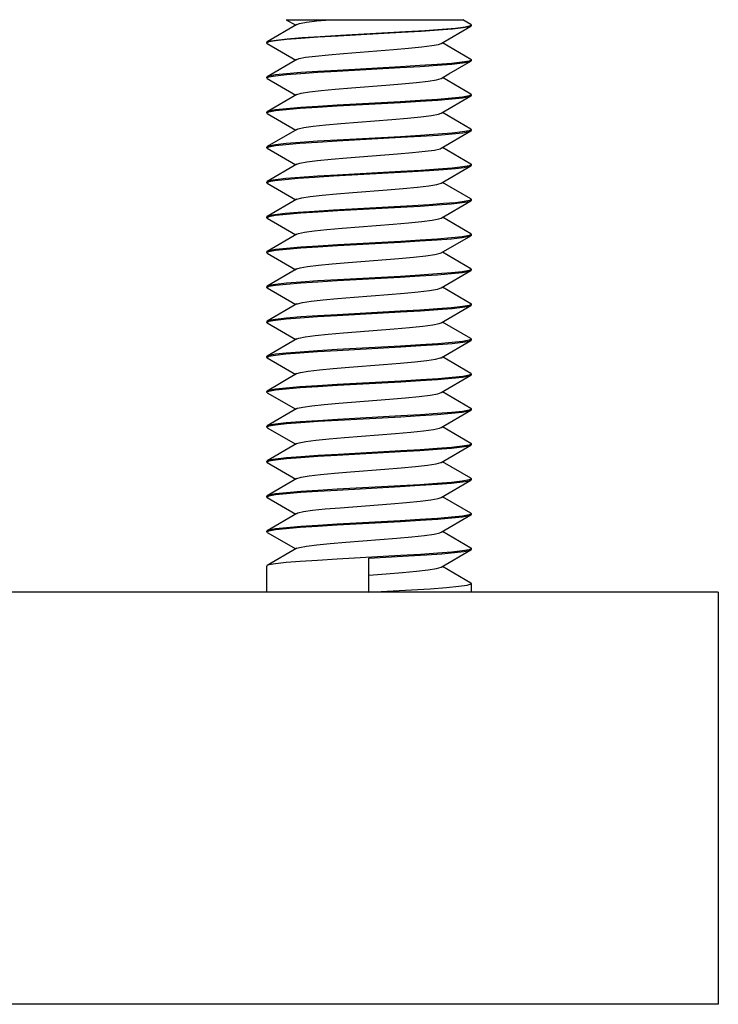
# Model space of a CAD drawing. Units: inches. Extents: x 0.4 to 16.6, y 0.6 to 10.4.
# Drawn here: x 3.2 to 4, y 7.6 to 8.7 of the extents above; entities that cross this region are included whole.
import ezdxf

# ---------------------------------------------------------------- set-up
doc = ezdxf.new("R2010")
doc.units = ezdxf.units.IN
doc.header["$LTSCALE"] = 0.935
doc.header["$MEASUREMENT"] = 0
doc.layers.get('0').update_dxf_attribs({"linetype": 'CONTINUOUS'})
doc.layers.add('AXIS', color=7, linetype='CONTINUOUS')

msp = doc.modelspace()

# ---------------------------------------------------------------- linework, layer by layer
at = {"color": 7, "linetype": 'CONTINUOUS'}
for p, q in [((3.483, 8.6949), (3.6822, 8.6949)), ((3.483, 8.6949), (3.4939, 8.6886)), ((3.6914, 8.6896), (3.6822, 8.6949)), ((3.4953, 8.6895), (3.4617, 8.6699)), ((3.6578, 8.6681), (3.6914, 8.6877)), ((3.6914, 8.6877), (3.6897, 8.687)), ((3.6909, 8.6882), (3.6919, 8.689)), ((3.6919, 8.689), (3.6914, 8.6896)), ((3.6919, 8.6882), (3.6914, 8.6877)), ((3.6132, 8.6804), (3.5416, 8.6765)), ((3.5445, 8.6774), (3.6176, 8.6815)), ((3.4637, 8.6699), (3.4612, 8.6686)), ((3.4612, 8.6693), (3.4617, 8.6699)), ((3.4612, 8.6686), (3.4612, 8.6693)), ((3.4617, 8.668), (3.4939, 8.6493)), ((3.5479, 8.6569), (3.6041, 8.6613)), ((3.6914, 8.6502), (3.6592, 8.6689)), ((3.4953, 8.6501), (3.4617, 8.6306)), ((3.6919, 8.6497), (3.6894, 8.6483)), ((3.6914, 8.6502), (3.6919, 8.6497)), ((3.6914, 8.6483), (3.6919, 8.6489)), ((3.6919, 8.6489), (3.6919, 8.6497)), ((3.5407, 8.637), (3.6117, 8.641)), ((3.6119, 8.6418), (3.5409, 8.6378)), ((3.6666, 8.6339), (3.6914, 8.6483)), ((3.6894, 8.6476), (3.6914, 8.6483)), ((3.4617, 8.6306), (3.4612, 8.63)), ((3.4612, 8.6292), (3.4636, 8.6305)), ((3.4612, 8.6292), (3.4612, 8.63)), ((3.4617, 8.6286), (3.4612, 8.6292)), ((3.4637, 8.6313), (3.4617, 8.6306)), ((3.4617, 8.6286), (3.4939, 8.6099)), ((3.6578, 8.6288), (3.6666, 8.6339)), ((3.6914, 8.6109), (3.6592, 8.6296)), ((3.4953, 8.6107), (3.4617, 8.5912)), ((3.6578, 8.5894), (3.6914, 8.6089)), ((3.6919, 8.6103), (3.6894, 8.609)), ((3.6894, 8.6082), (3.6914, 8.6089)), ((3.6914, 8.6109), (3.6919, 8.6103)), ((3.6914, 8.6089), (3.6919, 8.6095)), ((3.6919, 8.6095), (3.6919, 8.6103)), ((3.6117, 8.6024), (3.5407, 8.5985)), ((3.5407, 8.5977), (3.612, 8.6016)), ((3.4617, 8.5912), (3.4612, 8.5906)), ((3.4612, 8.5898), (3.4636, 8.5911)), ((3.4612, 8.5898), (3.4612, 8.5906)), ((3.4617, 8.5892), (3.4612, 8.5898)), ((3.4636, 8.5919), (3.4617, 8.5912)), ((3.4617, 8.5892), (3.4939, 8.5705)), ((3.5449, 8.5779), (3.6022, 8.5824)), ((3.6914, 8.5715), (3.6592, 8.5902)), ((3.4953, 8.5713), (3.4617, 8.5518)), ((3.6914, 8.5715), (3.6919, 8.5709)), ((3.612, 8.563), (3.5407, 8.5591)), ((3.5408, 8.5583), (3.6124, 8.5623)), ((3.6578, 8.55), (3.6914, 8.5695)), ((3.6919, 8.5709), (3.6894, 8.5696)), ((3.6894, 8.5688), (3.6914, 8.5695)), ((3.6914, 8.5695), (3.6919, 8.5701)), ((3.6919, 8.5701), (3.6919, 8.5709)), ((3.4617, 8.5518), (3.4612, 8.5512)), ((3.4612, 8.5504), (3.4636, 8.5517)), ((3.4612, 8.5504), (3.4612, 8.5512)), ((3.4617, 8.5499), (3.4612, 8.5504)), ((3.4636, 8.5525), (3.4617, 8.5518)), ((3.4617, 8.5499), (3.4939, 8.5312)), ((3.6914, 8.5321), (3.6592, 8.5508)), ((3.5515, 8.539), (3.6087, 8.5435)), ((3.4953, 8.532), (3.4617, 8.5125)), ((3.6578, 8.5106), (3.6914, 8.5302)), ((3.6919, 8.5315), (3.6894, 8.5302)), ((3.6914, 8.5321), (3.6919, 8.5315)), ((3.6914, 8.5302), (3.6919, 8.5308)), ((3.6919, 8.5308), (3.6919, 8.5315)), ((3.5365, 8.5187), (3.6256, 8.5237)), ((3.6124, 8.5237), (3.5408, 8.5197)), ((3.4617, 8.5125), (3.4612, 8.5119)), ((3.4612, 8.5111), (3.4635, 8.5123)), ((3.4612, 8.5111), (3.4612, 8.5119)), ((3.4617, 8.5105), (3.4612, 8.5111)), ((3.4636, 8.5132), (3.4617, 8.5125)), ((3.4617, 8.5105), (3.4939, 8.4918)), ((3.6914, 8.4928), (3.6592, 8.5115)), ((3.4953, 8.4926), (3.4617, 8.4731)), ((3.6256, 8.4851), (3.5365, 8.4801)), ((3.5415, 8.4796), (3.6124, 8.4835)), ((3.6578, 8.4713), (3.6914, 8.4908)), ((3.6894, 8.4901), (3.6914, 8.4908)), ((3.6919, 8.4922), (3.6899, 8.491)), ((3.6914, 8.4928), (3.6919, 8.4922)), ((3.6914, 8.4908), (3.6919, 8.4914)), ((3.6919, 8.4914), (3.6919, 8.4922)), ((3.4617, 8.4731), (3.4612, 8.4725)), ((3.4612, 8.4717), (3.4637, 8.473)), ((3.4612, 8.4717), (3.4612, 8.4725)), ((3.4617, 8.4711), (3.4612, 8.4717)), ((3.4617, 8.4711), (3.4939, 8.4524)), ((3.6914, 8.4534), (3.6592, 8.4721)), ((3.5463, 8.4599), (3.6036, 8.4644)), ((3.4953, 8.4532), (3.4617, 8.4337)), ((3.6578, 8.4319), (3.6914, 8.4514)), ((3.6919, 8.4528), (3.6894, 8.4515)), ((3.6894, 8.4507), (3.6914, 8.4514)), ((3.6914, 8.4534), (3.6919, 8.4528)), ((3.6914, 8.4514), (3.6919, 8.452)), ((3.6919, 8.452), (3.6919, 8.4528)), ((3.5409, 8.4402), (3.6119, 8.4441)), ((3.6124, 8.4449), (3.5415, 8.441)), ((3.4617, 8.4337), (3.4612, 8.4331)), ((3.4612, 8.4323), (3.4637, 8.4336)), ((3.4612, 8.4323), (3.4612, 8.4331)), ((3.4617, 8.4317), (3.4612, 8.4323)), ((3.4637, 8.4344), (3.4617, 8.4337)), ((3.4617, 8.4317), (3.4939, 8.413)), ((3.6914, 8.414), (3.6592, 8.4327)), ((3.5529, 8.4211), (3.6101, 8.4255)), ((3.4953, 8.4139), (3.4617, 8.3943)), ((3.5406, 8.4008), (3.6115, 8.4047)), ((3.6119, 8.4055), (3.5409, 8.4016)), ((3.6578, 8.3925), (3.6914, 8.4121)), ((3.6919, 8.4134), (3.6894, 8.4121)), ((3.6894, 8.4113), (3.6914, 8.4121)), ((3.6914, 8.414), (3.6919, 8.4134)), ((3.6914, 8.4121), (3.6919, 8.4127)), ((3.6919, 8.4127), (3.6919, 8.4134)), ((3.4612, 8.393), (3.4637, 8.3943)), ((3.4617, 8.3943), (3.4612, 8.3938)), ((3.4612, 8.393), (3.4612, 8.3938)), ((3.4637, 8.3951), (3.4617, 8.3943)), ((3.4617, 8.3924), (3.4612, 8.393)), ((3.4617, 8.3924), (3.4939, 8.3737)), ((3.6914, 8.3747), (3.6592, 8.3934)), ((3.4953, 8.3745), (3.4617, 8.355)), ((3.6578, 8.3532), (3.6914, 8.3727)), ((3.6919, 8.3741), (3.6894, 8.3728)), ((3.6894, 8.372), (3.6914, 8.3727)), ((3.6914, 8.3747), (3.6919, 8.3741)), ((3.6914, 8.3727), (3.6919, 8.3733)), ((3.6919, 8.3733), (3.6919, 8.3741)), ((3.6115, 8.3662), (3.5406, 8.3622)), ((3.5407, 8.3615), (3.612, 8.3654)), ((3.4617, 8.355), (3.4612, 8.3544)), ((3.4612, 8.3536), (3.4636, 8.3549)), ((3.4612, 8.3536), (3.4612, 8.3544)), ((3.4617, 8.353), (3.4612, 8.3536)), ((3.4637, 8.3557), (3.4617, 8.355)), ((3.4617, 8.353), (3.4939, 8.3343)), ((3.6914, 8.3353), (3.6592, 8.354)), ((3.5476, 8.3419), (3.605, 8.3464)), ((3.4953, 8.3351), (3.4617, 8.3156)), ((3.612, 8.3268), (3.5407, 8.3229)), ((3.6578, 8.3138), (3.6914, 8.3333)), ((3.6919, 8.3347), (3.6894, 8.3334)), ((3.6894, 8.3326), (3.6914, 8.3333)), ((3.6914, 8.3353), (3.6919, 8.3347)), ((3.6914, 8.3333), (3.6919, 8.3339)), ((3.6919, 8.3339), (3.6919, 8.3347)), ((3.4636, 8.3163), (3.4617, 8.3156)), ((3.5408, 8.3221), (3.6124, 8.326)), ((3.4617, 8.3156), (3.4612, 8.315)), ((3.4612, 8.3142), (3.4636, 8.3155)), ((3.4612, 8.3142), (3.4612, 8.315)), ((3.4617, 8.3136), (3.4612, 8.3142)), ((3.4617, 8.3136), (3.4939, 8.2949)), ((3.6914, 8.2959), (3.6592, 8.3146)), ((3.4953, 8.2958), (3.4617, 8.2762)), ((3.6578, 8.2744), (3.6914, 8.294)), ((3.6919, 8.2953), (3.6894, 8.294)), ((3.6894, 8.2932), (3.6914, 8.294)), ((3.6914, 8.2959), (3.6919, 8.2953)), ((3.6914, 8.294), (3.6919, 8.2945)), ((3.6919, 8.2945), (3.6919, 8.2953)), ((3.6124, 8.2875), (3.5408, 8.2835)), ((3.5412, 8.2827), (3.6123, 8.2867)), ((3.4612, 8.2749), (3.4637, 8.2762)), ((3.4617, 8.2762), (3.4612, 8.2756)), ((3.4612, 8.2749), (3.4612, 8.2756)), ((3.4617, 8.2743), (3.4612, 8.2749)), ((3.4636, 8.2769), (3.4617, 8.2762)), ((3.4617, 8.2743), (3.4939, 8.2556)), ((3.6914, 8.2565), (3.6592, 8.2752)), ((3.5425, 8.2627), (3.5998, 8.2672)), ((3.4953, 8.2564), (3.4617, 8.2369)), ((3.6578, 8.2351), (3.6914, 8.2546)), ((3.6919, 8.256), (3.6894, 8.2547)), ((3.6894, 8.2539), (3.6914, 8.2546)), ((3.6914, 8.2565), (3.6919, 8.256)), ((3.6914, 8.2546), (3.6919, 8.2552)), ((3.6919, 8.2552), (3.6919, 8.256)), ((3.6123, 8.2481), (3.5412, 8.2442)), ((3.5416, 8.2434), (3.6125, 8.2473)), ((3.4617, 8.2369), (3.4612, 8.2363)), ((3.4612, 8.2355), (3.4637, 8.2368)), ((3.4612, 8.2355), (3.4612, 8.2363)), ((3.4617, 8.2349), (3.4612, 8.2355)), ((3.4637, 8.2376), (3.4617, 8.2369)), ((3.4617, 8.2349), (3.4939, 8.2162)), ((3.549, 8.2239), (3.6064, 8.2284)), ((3.6914, 8.2172), (3.6592, 8.2359)), ((3.4953, 8.217), (3.4617, 8.1975)), ((3.6919, 8.2166), (3.6894, 8.2153)), ((3.6914, 8.2172), (3.6919, 8.2166)), ((3.6914, 8.2152), (3.6919, 8.2158)), ((3.6919, 8.2158), (3.6919, 8.2166)), ((3.5408, 8.204), (3.6119, 8.2079)), ((3.6125, 8.2087), (3.5416, 8.2048)), ((3.6578, 8.1957), (3.6914, 8.2152)), ((3.6894, 8.2145), (3.6914, 8.2152)), ((3.4617, 8.1975), (3.4612, 8.1969)), ((3.4612, 8.1961), (3.4637, 8.1974)), ((3.4612, 8.1961), (3.4612, 8.1969)), ((3.4617, 8.1955), (3.4612, 8.1961)), ((3.4637, 8.1982), (3.4617, 8.1975)), ((3.4617, 8.1955), (3.4939, 8.1768)), ((3.6914, 8.1778), (3.6592, 8.1965)), ((3.4953, 8.1776), (3.4617, 8.1581)), ((3.6578, 8.1563), (3.6914, 8.1758)), ((3.6919, 8.1772), (3.6894, 8.1759)), ((3.6894, 8.1751), (3.6914, 8.1758)), ((3.6914, 8.1778), (3.6919, 8.1772)), ((3.6914, 8.1758), (3.6919, 8.1764)), ((3.6919, 8.1764), (3.6919, 8.1772)), ((3.5406, 8.1646), (3.6115, 8.1685)), ((3.6119, 8.1693), (3.5408, 8.1654)), ((3.4612, 8.1567), (3.4637, 8.1581)), ((3.4617, 8.1581), (3.4612, 8.1575)), ((3.4612, 8.1567), (3.4612, 8.1575)), ((3.4617, 8.1562), (3.4612, 8.1567)), ((3.4637, 8.1588), (3.4617, 8.1581)), ((3.4617, 8.1562), (3.4939, 8.1375)), ((3.5439, 8.1447), (3.6012, 8.1492)), ((3.6914, 8.1384), (3.6592, 8.1571)), ((3.4953, 8.1383), (3.4617, 8.1187)), ((3.6914, 8.1384), (3.6919, 8.1378)), ((3.6115, 8.1299), (3.5406, 8.126)), ((3.5407, 8.1252), (3.6119, 8.1292)), ((3.6578, 8.1169), (3.6914, 8.1365)), ((3.6919, 8.1378), (3.6894, 8.1365)), ((3.6894, 8.1358), (3.6914, 8.1365)), ((3.6914, 8.1365), (3.6919, 8.1371)), ((3.6919, 8.1371), (3.6919, 8.1378)), ((3.4612, 8.1174), (3.4636, 8.1187)), ((3.4617, 8.1187), (3.4612, 8.1182)), ((3.4612, 8.1174), (3.4612, 8.1182)), ((3.4617, 8.1168), (3.4612, 8.1174)), ((3.4637, 8.1195), (3.4617, 8.1187)), ((3.4617, 8.1168), (3.4939, 8.0981)), ((3.6914, 8.0991), (3.6592, 8.1178)), ((3.5504, 8.1059), (3.6078, 8.1104)), ((3.4953, 8.0989), (3.4617, 8.0794)), ((3.6578, 8.0776), (3.6914, 8.0971)), ((3.6919, 8.0985), (3.6894, 8.0972)), ((3.6914, 8.0991), (3.6919, 8.0985)), ((3.6914, 8.0971), (3.6919, 8.0977)), ((3.6919, 8.0977), (3.6919, 8.0985)), ((3.6119, 8.0906), (3.5407, 8.0867)), ((3.5765, 8.0878), (3.6211, 8.0903)), ((3.5765, 8.0493), (3.5765, 8.0878)), ((3.4617, 8.0794), (3.4612, 8.0788)), ((3.4612, 8.0493), (3.4612, 8.0788)), ((3.6914, 8.0597), (3.6592, 8.0784)), ((3.9702, 8.0493), (2.3954, 8.0493)), ((3.5765, 8.0493), (3.6244, 8.0519)), ((3.6919, 8.0591), (3.6914, 8.0597)), ((3.9702, 8.0493), (3.9702, 7.5847)), ((3.9702, 7.5847), (2.3954, 7.5847))]:
    msp.add_line(p, q, dxfattribs=at)
for points in [[(3.4953, 8.6895), (3.4983, 8.6905), (3.5062, 8.692), (3.5178, 8.6935), (3.5326, 8.6949)], [(3.6897, 8.687), (3.6825, 8.6857), (3.6707, 8.6844), (3.6547, 8.6831), (3.6353, 8.6817), (3.6132, 8.6804)], [(3.6176, 8.6815), (3.6396, 8.6828), (3.6588, 8.6842), (3.6741, 8.6855), (3.685, 8.6869), (3.6909, 8.6882)], [(3.4617, 8.6699), (3.4638, 8.6707), (3.4717, 8.672), (3.4843, 8.6734), (3.5012, 8.6747), (3.5216, 8.6761), (3.5445, 8.6774)], [(3.5416, 8.6765), (3.5194, 8.6752), (3.4997, 8.6738), (3.4834, 8.6725), (3.4712, 8.6712), (3.4637, 8.6699)], [(3.4617, 8.668), (3.4614, 8.6682), (3.4612, 8.6686)], [(3.6041, 8.6613), (3.6212, 8.6627), (3.6359, 8.6642), (3.6474, 8.6657), (3.655, 8.6671), (3.6578, 8.6681)], [(3.4953, 8.6501), (3.4977, 8.651), (3.5051, 8.6525), (3.5163, 8.6539), (3.5309, 8.6554), (3.5479, 8.6569)], [(3.5409, 8.6378), (3.5189, 8.6365), (3.4997, 8.6353), (3.4837, 8.634), (3.4713, 8.6326), (3.4637, 8.6313)], [(3.6117, 8.641), (3.6342, 8.6423), (3.6538, 8.6436), (3.6697, 8.6449), (3.6818, 8.6462), (3.6894, 8.6476)], [(3.6894, 8.6483), (3.6817, 8.647), (3.6694, 8.6457), (3.6533, 8.6444), (3.634, 8.6431), (3.6119, 8.6418)], [(3.4636, 8.6305), (3.4712, 8.6318), (3.4834, 8.6331), (3.4995, 8.6344), (3.5189, 8.6357), (3.5407, 8.637)], [(3.5568, 8.6182), (3.5955, 8.6212), (3.6137, 8.6227), (3.6299, 8.6242), (3.6431, 8.6257), (3.6525, 8.6272), (3.6578, 8.6288)], [(3.4953, 8.6107), (3.5002, 8.6122), (3.5095, 8.6137), (3.5225, 8.6152), (3.5385, 8.6167), (3.5568, 8.6182)], [(3.6894, 8.609), (3.6818, 8.6077), (3.6697, 8.6063), (3.6538, 8.605), (3.6342, 8.6037), (3.6117, 8.6024)], [(3.612, 8.6016), (3.6346, 8.603), (3.6542, 8.6043), (3.6701, 8.6056), (3.682, 8.6069), (3.6894, 8.6082)], [(3.5407, 8.5985), (3.5189, 8.5972), (3.4995, 8.5959), (3.4834, 8.5946), (3.4712, 8.5932), (3.4636, 8.5919)], [(3.4636, 8.5911), (3.471, 8.5924), (3.483, 8.5937), (3.4989, 8.595), (3.5185, 8.5964), (3.5407, 8.5977)], [(3.6022, 8.5824), (3.6198, 8.5839), (3.635, 8.5854), (3.6469, 8.5868), (3.6548, 8.5883), (3.6578, 8.5894)], [(3.4953, 8.5713), (3.4966, 8.5719), (3.5031, 8.5734), (3.5137, 8.5749), (3.5279, 8.5764), (3.5449, 8.5779)], [(3.6894, 8.5696), (3.682, 8.5683), (3.6701, 8.567), (3.6542, 8.5657), (3.6346, 8.5644), (3.612, 8.563)], [(3.6124, 8.5623), (3.6348, 8.5636), (3.6543, 8.5649), (3.6702, 8.5662), (3.6821, 8.5675), (3.6894, 8.5688)], [(3.5407, 8.5591), (3.5185, 8.5578), (3.4989, 8.5565), (3.483, 8.5552), (3.471, 8.5538), (3.4636, 8.5525)], [(3.4636, 8.5517), (3.471, 8.553), (3.4828, 8.5543), (3.4987, 8.5556), (3.5183, 8.557), (3.5408, 8.5583)], [(3.6087, 8.5435), (3.6256, 8.545), (3.6397, 8.5465), (3.6502, 8.548), (3.6566, 8.5495), (3.6578, 8.55)], [(3.4953, 8.532), (3.4984, 8.5331), (3.5064, 8.5346), (3.5184, 8.5361), (3.5337, 8.5376), (3.5515, 8.539)], [(3.6894, 8.5302), (3.6821, 8.529), (3.6702, 8.5276), (3.6543, 8.5263), (3.6348, 8.525), (3.6124, 8.5237)], [(3.6256, 8.5237), (3.6444, 8.5249), (3.6606, 8.526), (3.6739, 8.5272), (3.6838, 8.5284), (3.6899, 8.5296), (3.6914, 8.5302)], [(3.4635, 8.5123), (3.4705, 8.5136), (3.4819, 8.5149), (3.4968, 8.5161), (3.5152, 8.5174), (3.5365, 8.5187)], [(3.5408, 8.5197), (3.5183, 8.5184), (3.4987, 8.5171), (3.4828, 8.5158), (3.471, 8.5145), (3.4636, 8.5132)], [(3.5969, 8.5032), (3.6151, 8.5047), (3.631, 8.5062), (3.6439, 8.5077), (3.653, 8.5092), (3.6578, 8.5106)], [(3.4953, 8.4926), (3.5008, 8.4942), (3.5103, 8.4957), (3.5236, 8.4972), (3.5399, 8.4987), (3.5582, 8.5002), (3.5969, 8.5032)], [(3.6124, 8.4835), (3.6341, 8.4848), (3.6534, 8.4861), (3.6694, 8.4874), (3.6817, 8.4887), (3.6894, 8.4901)], [(3.6899, 8.491), (3.6838, 8.4898), (3.6739, 8.4886), (3.6606, 8.4875), (3.6444, 8.4863), (3.6256, 8.4851)], [(3.5365, 8.4801), (3.5152, 8.4788), (3.4968, 8.4776), (3.4819, 8.4763), (3.4705, 8.475), (3.4635, 8.4738), (3.4617, 8.4731)], [(3.4637, 8.473), (3.4713, 8.4744), (3.4836, 8.4757), (3.4997, 8.477), (3.5191, 8.4783), (3.5415, 8.4796)], [(3.6036, 8.4644), (3.6211, 8.4659), (3.6361, 8.4674), (3.6477, 8.4688), (3.6553, 8.4703), (3.6578, 8.4713)], [(3.4953, 8.4532), (3.4969, 8.4539), (3.5037, 8.4554), (3.5147, 8.4569), (3.5291, 8.4584), (3.5463, 8.4599)], [(3.6119, 8.4441), (3.634, 8.4454), (3.6533, 8.4467), (3.6694, 8.448), (3.6817, 8.4494), (3.6894, 8.4507)], [(3.6894, 8.4515), (3.6817, 8.4502), (3.6694, 8.4488), (3.6534, 8.4475), (3.6341, 8.4462), (3.6124, 8.4449)], [(3.5415, 8.441), (3.5191, 8.4397), (3.4997, 8.4384), (3.4836, 8.4371), (3.4713, 8.4358), (3.4637, 8.4344)], [(3.4637, 8.4336), (3.4713, 8.435), (3.4837, 8.4363), (3.4997, 8.4376), (3.5189, 8.4389), (3.5409, 8.4402)], [(3.6101, 8.4255), (3.6268, 8.427), (3.6407, 8.4285), (3.6509, 8.43), (3.6569, 8.4315), (3.6578, 8.4319)], [(3.4953, 8.4139), (3.4989, 8.4151), (3.5072, 8.4166), (3.5195, 8.4181), (3.535, 8.4196), (3.5529, 8.4211)], [(3.6115, 8.4047), (3.634, 8.4061), (3.6536, 8.4074), (3.6696, 8.4087), (3.6818, 8.41), (3.6894, 8.4113)], [(3.6894, 8.4121), (3.6817, 8.4108), (3.6694, 8.4095), (3.6533, 8.4082), (3.634, 8.4069), (3.6119, 8.4055)], [(3.5409, 8.4016), (3.5189, 8.4003), (3.4997, 8.399), (3.4837, 8.3977), (3.4713, 8.3964), (3.4637, 8.3951)], [(3.4637, 8.3943), (3.4713, 8.3956), (3.4836, 8.3969), (3.4996, 8.3982), (3.519, 8.3995), (3.5406, 8.4008)], [(3.4953, 8.3745), (3.4958, 8.3747), (3.5014, 8.3762), (3.5112, 8.3777), (3.5247, 8.3792), (3.5412, 8.3807), (3.5597, 8.3822), (3.5983, 8.3852)], [(3.5983, 8.3852), (3.6164, 8.3867), (3.6321, 8.3882), (3.6448, 8.3897), (3.6536, 8.3912), (3.6578, 8.3925)], [(3.6894, 8.3728), (3.6818, 8.3714), (3.6696, 8.3701), (3.6536, 8.3688), (3.634, 8.3675), (3.6115, 8.3662)], [(3.612, 8.3654), (3.6346, 8.3667), (3.6542, 8.3681), (3.6701, 8.3694), (3.682, 8.3707), (3.6894, 8.372)], [(3.4636, 8.3549), (3.471, 8.3562), (3.483, 8.3575), (3.4989, 8.3588), (3.5185, 8.3601), (3.5407, 8.3615)], [(3.5406, 8.3622), (3.519, 8.361), (3.4996, 8.3597), (3.4836, 8.3584), (3.4713, 8.357), (3.4637, 8.3557)], [(3.605, 8.3464), (3.6223, 8.3479), (3.6371, 8.3494), (3.6484, 8.3509), (3.6557, 8.3523), (3.6578, 8.3532)], [(3.4953, 8.3351), (3.4973, 8.3359), (3.5044, 8.3374), (3.5157, 8.3389), (3.5304, 8.3404), (3.5476, 8.3419)], [(3.6894, 8.3334), (3.682, 8.3321), (3.6701, 8.3308), (3.6542, 8.3295), (3.6346, 8.3282), (3.612, 8.3268)], [(3.6124, 8.326), (3.6348, 8.3274), (3.6543, 8.3287), (3.6702, 8.33), (3.6821, 8.3313), (3.6894, 8.3326)], [(3.5407, 8.3229), (3.5185, 8.3216), (3.4989, 8.3202), (3.483, 8.3189), (3.471, 8.3176), (3.4636, 8.3163)], [(3.4636, 8.3155), (3.471, 8.3168), (3.4828, 8.3181), (3.4987, 8.3194), (3.5183, 8.3208), (3.5408, 8.3221)], [(3.5543, 8.3031), (3.593, 8.306), (3.6115, 8.3075), (3.628, 8.309), (3.6416, 8.3105), (3.6515, 8.312), (3.6572, 8.3135), (3.6578, 8.3138)], [(3.4953, 8.2958), (3.4993, 8.2971), (3.508, 8.2986), (3.5206, 8.3001), (3.5363, 8.3016), (3.5543, 8.3031)], [(3.6894, 8.294), (3.6821, 8.2927), (3.6702, 8.2914), (3.6543, 8.2901), (3.6348, 8.2888), (3.6124, 8.2875)], [(3.5408, 8.2835), (3.5183, 8.2822), (3.4987, 8.2808), (3.4828, 8.2795), (3.471, 8.2782), (3.4636, 8.2769)], [(3.4637, 8.2762), (3.4712, 8.2775), (3.4831, 8.2788), (3.499, 8.2801), (3.5187, 8.2814), (3.5412, 8.2827)], [(3.6123, 8.2867), (3.6344, 8.288), (3.6538, 8.2893), (3.6698, 8.2906), (3.682, 8.2919), (3.6894, 8.2932)], [(3.5998, 8.2672), (3.6177, 8.2687), (3.6332, 8.2702), (3.6456, 8.2717), (3.654, 8.2732), (3.6578, 8.2744)], [(3.4953, 8.2564), (3.496, 8.2568), (3.502, 8.2582), (3.5121, 8.2597), (3.5259, 8.2612), (3.5425, 8.2627)], [(3.6894, 8.2547), (3.682, 8.2533), (3.6698, 8.252), (3.6538, 8.2507), (3.6344, 8.2494), (3.6123, 8.2481)], [(3.6125, 8.2473), (3.6341, 8.2486), (3.6534, 8.2499), (3.6695, 8.2512), (3.6817, 8.2525), (3.6894, 8.2539)], [(3.5412, 8.2442), (3.5187, 8.2428), (3.499, 8.2415), (3.4831, 8.2402), (3.4712, 8.2389), (3.4637, 8.2376)], [(3.4637, 8.2368), (3.4713, 8.2381), (3.4835, 8.2395), (3.4995, 8.2407), (3.5192, 8.2421), (3.5416, 8.2434)], [(3.6064, 8.2284), (3.6236, 8.2299), (3.6381, 8.2314), (3.6491, 8.2329), (3.656, 8.2343), (3.6578, 8.2351)], [(3.4953, 8.217), (3.4977, 8.2179), (3.5052, 8.2194), (3.5167, 8.2209), (3.5316, 8.2224), (3.549, 8.2239)], [(3.5416, 8.2048), (3.5192, 8.2035), (3.4995, 8.2022), (3.4835, 8.2009), (3.4713, 8.1995), (3.4637, 8.1982)], [(3.6119, 8.2079), (3.634, 8.2092), (3.6533, 8.2105), (3.6694, 8.2118), (3.6817, 8.2132), (3.6894, 8.2145)], [(3.6894, 8.2153), (3.6817, 8.2139), (3.6695, 8.2126), (3.6534, 8.2113), (3.6341, 8.21), (3.6125, 8.2087)], [(3.4637, 8.1974), (3.4713, 8.1988), (3.4837, 8.2001), (3.4997, 8.2014), (3.5189, 8.2027), (3.5408, 8.204)], [(3.5557, 8.1851), (3.5944, 8.188), (3.6128, 8.1895), (3.6291, 8.191), (3.6425, 8.1925), (3.6521, 8.194), (3.6574, 8.1955), (3.6578, 8.1957)], [(3.4953, 8.1776), (3.4999, 8.1791), (3.5089, 8.1806), (3.5217, 8.1821), (3.5376, 8.1836), (3.5557, 8.1851)], [(3.6115, 8.1685), (3.634, 8.1699), (3.6536, 8.1712), (3.6696, 8.1725), (3.6818, 8.1738), (3.6894, 8.1751)], [(3.6894, 8.1759), (3.6817, 8.1746), (3.6694, 8.1732), (3.6533, 8.1719), (3.634, 8.1706), (3.6119, 8.1693)], [(3.5408, 8.1654), (3.5189, 8.1641), (3.4997, 8.1628), (3.4837, 8.1615), (3.4713, 8.1602), (3.4637, 8.1588)], [(3.4637, 8.1581), (3.4713, 8.1594), (3.4836, 8.1607), (3.4997, 8.162), (3.519, 8.1633), (3.5406, 8.1646)], [(3.6012, 8.1492), (3.6189, 8.1507), (3.6343, 8.1522), (3.6464, 8.1537), (3.6545, 8.1552), (3.6578, 8.1563)], [(3.4953, 8.1383), (3.4963, 8.1388), (3.5026, 8.1402), (3.513, 8.1417), (3.5271, 8.1432), (3.5439, 8.1447)], [(3.6894, 8.1365), (3.6818, 8.1352), (3.6696, 8.1339), (3.6536, 8.1326), (3.634, 8.1313), (3.6115, 8.1299)], [(3.6119, 8.1292), (3.6344, 8.1305), (3.6541, 8.1318), (3.67, 8.1331), (3.6819, 8.1344), (3.6894, 8.1358)], [(3.4636, 8.1187), (3.471, 8.12), (3.4831, 8.1213), (3.4991, 8.1226), (3.5186, 8.1239), (3.5407, 8.1252)], [(3.5406, 8.126), (3.519, 8.1247), (3.4997, 8.1234), (3.4836, 8.1221), (3.4713, 8.1208), (3.4637, 8.1195)], [(3.6078, 8.1104), (3.6248, 8.1119), (3.639, 8.1134), (3.6498, 8.1149), (3.6564, 8.1164), (3.6578, 8.1169)], [(3.4953, 8.0989), (3.4981, 8.0999), (3.5059, 8.1014), (3.5177, 8.1029), (3.5328, 8.1044), (3.5504, 8.1059)], [(3.6894, 8.0972), (3.6819, 8.0959), (3.67, 8.0946), (3.6541, 8.0933), (3.6344, 8.0919), (3.6119, 8.0906)], [(3.6211, 8.0903), (3.6413, 8.0916), (3.6587, 8.0928), (3.6728, 8.094), (3.6833, 8.0953), (3.6897, 8.0965), (3.6914, 8.0971)], [(3.5407, 8.0867), (3.5186, 8.0853), (3.4991, 8.084), (3.4831, 8.0827), (3.471, 8.0814), (3.4636, 8.0801), (3.4617, 8.0794)], [(3.5765, 8.0686), (3.5959, 8.07), (3.6141, 8.0715), (3.6302, 8.073), (3.6433, 8.0745), (3.6526, 8.076), (3.6578, 8.0776)], [(3.6244, 8.0519), (3.6456, 8.0533), (3.6637, 8.0546), (3.6778, 8.056), (3.6872, 8.0573), (3.6916, 8.0587), (3.6919, 8.0591)]]:
    msp.add_lwpolyline(points, dxfattribs=at)
at = {"layer": 'AXIS', "color": 7, "linetype": 'CONTINUOUS'}
for p, q in [((3.6919, 8.6882), (3.6919, 8.689)), ((3.4612, 8.6686), (3.4612, 8.6693)), ((3.6919, 8.6489), (3.6919, 8.6497)), ((3.4612, 8.6292), (3.4612, 8.63)), ((3.6919, 8.6095), (3.6919, 8.6103)), ((3.4612, 8.5898), (3.4612, 8.5906)), ((3.6919, 8.5701), (3.6919, 8.5709)), ((3.4612, 8.5504), (3.4612, 8.5512)), ((3.6919, 8.5308), (3.6919, 8.5315)), ((3.4612, 8.5111), (3.4612, 8.5119)), ((3.6919, 8.4914), (3.6919, 8.4922)), ((3.4612, 8.4717), (3.4612, 8.4725)), ((3.6919, 8.452), (3.6919, 8.4528)), ((3.4612, 8.4323), (3.4612, 8.4331)), ((3.6919, 8.4127), (3.6919, 8.4134)), ((3.4612, 8.393), (3.4612, 8.3938)), ((3.6919, 8.3733), (3.6919, 8.3741)), ((3.4612, 8.3536), (3.4612, 8.3544)), ((3.6919, 8.3339), (3.6919, 8.3347)), ((3.4612, 8.3142), (3.4612, 8.315)), ((3.6919, 8.2945), (3.6919, 8.2953)), ((3.4612, 8.2749), (3.4612, 8.2756)), ((3.6919, 8.2552), (3.6919, 8.256)), ((3.4612, 8.2355), (3.4612, 8.2363)), ((3.6919, 8.2158), (3.6919, 8.2166)), ((3.4612, 8.1961), (3.4612, 8.1969)), ((3.6919, 8.1764), (3.6919, 8.1772)), ((3.4612, 8.1567), (3.4612, 8.1575)), ((3.6919, 8.1371), (3.6919, 8.1378)), ((3.4612, 8.1174), (3.4612, 8.1182)), ((3.6919, 8.0977), (3.6919, 8.0985)), ((3.4612, 8.0493), (3.4612, 8.0788)), ((3.6919, 8.0493), (3.6919, 8.0591))]:
    msp.add_line(p, q, dxfattribs=at)

doc.saveas('drawing.dxf')
